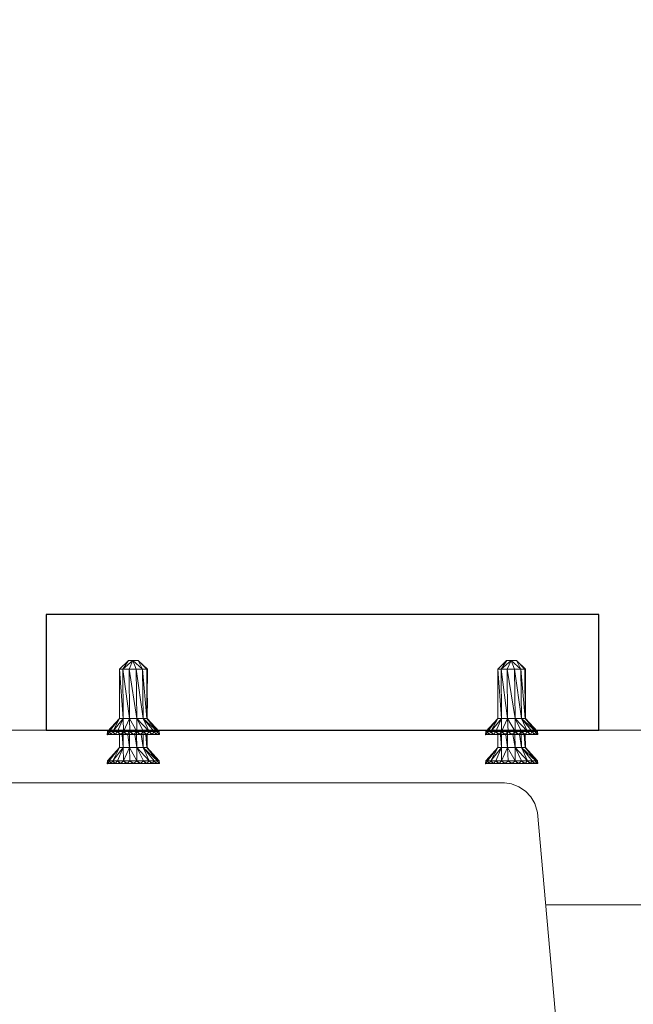
# Model space of a CAD drawing. Units: inches. Extents: x 792 to 4005, y -930 to 1452.
# Drawn here: x 2446 to 2551, y 1114 to 1283 of the extents above; entities that cross this region are included whole.
import ezdxf

# ---------------------------------------------------------------- set-up
doc = ezdxf.new("R2010")
doc.units = ezdxf.units.IN
doc.header["$MEASUREMENT"] = 0
doc.layers.get('Defpoints').update_dxf_attribs({"color": 251})
doc.styles.add('Text_Std', font='arial.ttf')
doc.dimstyles.new('Dim_Std', dxfattribs={"dimscale": 15, "dimtxt": 2, "dimasz": 2, "dimexe": 2, "dimexo": 2, "dimgap": 0.5, "dimtad": 1, "dimdec": 0, "dimzin": 0, "dimdsep": 46, "dimtxsty": 'Text_Std', "dimblk": 'ARCHTICK', "dimcen": 0.09, "dimclrd": 256, "dimclre": 256, "dimclrt": 256, "dimadec": 0, "dimazin": 0, "dimtfac": 1, "dimtdec": 0, "dimtmove": 0, "dimatfit": 3, "dimldrblk": 'CLOSEDBLANK', "dimfxl": 1, "dimtolj": 1, "dimtzin": 0, "dimlwd": -1, "dimlwe": -1, "dimarcsym": 1})

# ---------------------------------------------------------------- blocks, each defined once
blk = doc.blocks.new('_ArchTick')
at = {"color": 0, "linetype": 'ByBlock', "const_width": 0.15}
blk.add_lwpolyline([(-0.5, -0.5), (0.5, 0.5)], dxfattribs=at)
blk = doc.blocks.new('*D13')
at = {"transparency": 16777216}
for p, q in [((1073.03, 1210.97), (1073.03, 1439.14)), ((2673.03, 1210.97), (2673.03, 1439.14)), ((1073.03, 1409.14), (2673.03, 1409.14))]:
    blk.add_line(p, q, dxfattribs=at)
at = {"layer": 'Defpoints', "color": 0, "transparency": 16777216}
for p in [(2673.03, 1409.14), (1073.03, 1180.97, -74.14), (2673.03, 1180.97, -74.14)]:
    blk.add_point(p, dxfattribs=at)
at = {"transparency": 16777216, "xscale": 30, "yscale": 30, "zscale": 30, "rotation": 180}
blk.add_blockref('_ArchTick', (1073.03, 1409.14), dxfattribs=at)
at = {"transparency": 16777216, "xscale": 30, "yscale": 30, "zscale": 30}
blk.add_blockref('_ArchTick', (2673.03, 1409.14), dxfattribs=at)
at = {"transparency": 16777216, "insert": (1873.03, 1431.96), "char_height": 30, "attachment_point": 5, "style": 'Text_Std'}
blk.add_mtext('\\A1;1600', dxfattribs=at)
blk = doc.blocks.new('_ClosedBlank')
at = {"color": 0, "linetype": 'ByBlock', "lineweight": -2}
for p, q in [((-1, 0.1667), (0, 0)), ((-1, 0.1667), (-1, -0.1667)), ((0, 0), (-1, -0.1667))]:
    blk.add_line(p, q, dxfattribs=at)

msp = doc.modelspace()

# ---------------------------------------------------------------- linework, layer by layer
at = {"linetype": 'Continuous', "lineweight": 0, "extrusion": (0, 1, 0)}
for p, q in [((2462.94, 1171.63, 664.92), (2464.47, 1173.12, 664.92)), ((2464.5, 1173.12, 664.92), (2462.94, 1171.63, 664.92)), ((2463.52, 1171.63, 664.92), (2465.25, 1173.12, 664.92)), ((2464.5, 1173.12, 664.92), (2463.52, 1171.63, 664.92)), ((2464.47, 1173.12, 664.92), (2464.45, 1173.08, 664.92)), ((2464.47, 1173.12, 664.92), (2465.48, 1173.12, 664.92)), ((2464.5, 1173.12, 664.92), (2465.25, 1173.12, 664.92)), ((2465.25, 1173.12, 664.92), (2464.58, 1171.63, 664.92)), ((2465.25, 1173.12, 664.92), (2466.91, 1171.63, 664.92)), ((2465.25, 1173.12, 664.92), (2466.16, 1173.12, 664.92)), ((2465.25, 1173.12, 664.92), (2465.79, 1171.63, 664.92)), ((2466.91, 1171.63, 664.92), (2466.16, 1173.12, 664.92)), ((2466.16, 1173.12, 664.92), (2467.61, 1171.63, 664.92)), ((2467.73, 1171.63, 664.92), (2466.21, 1173.07, 664.92)), ((2527.74, 1171.63, 664.92), (2529.26, 1173.12, 664.92)), ((2529.3, 1173.12, 664.92), (2527.74, 1171.63, 664.92)), ((2528.32, 1171.63, 664.92), (2530.04, 1173.12, 664.92)), ((2529.3, 1173.12, 664.92), (2528.32, 1171.63, 664.92)), ((2529.26, 1173.12, 664.92), (2529.25, 1173.08, 664.92)), ((2529.26, 1173.12, 664.92), (2530.28, 1173.12, 664.92)), ((2529.3, 1173.12, 664.92), (2530.04, 1173.12, 664.92)), ((2530.04, 1173.12, 664.92), (2529.38, 1171.63, 664.92)), ((2530.04, 1173.12, 664.92), (2531.71, 1171.63, 664.92)), ((2530.04, 1173.12, 664.92), (2530.96, 1173.12, 664.92)), ((2530.04, 1173.12, 664.92), (2530.59, 1171.63, 664.92)), ((2531.71, 1171.63, 664.92), (2530.96, 1173.12, 664.92)), ((2530.96, 1173.12, 664.92), (2532.4, 1171.63, 664.92)), ((2532.52, 1171.63, 664.92), (2531.01, 1173.07, 664.92)), ((2462.94, 1171.63, 664.92), (2463.52, 1171.63, 664.92)), ((2463.57, 1163.15, 664.92), (2462.94, 1171.63, 664.92)), ((2462.94, 1163.15, 664.92), (2462.94, 1171.63, 664.92)), ((2463.52, 1171.63, 664.92), (2464.58, 1171.63, 664.92)), ((2464.64, 1163.15, 664.92), (2463.52, 1171.63, 664.92)), ((2463.57, 1163.15, 664.92), (2463.52, 1171.63, 664.92)), ((2464.58, 1171.63, 664.92), (2465.79, 1171.63, 664.92)), ((2465.9, 1163.15, 664.92), (2464.58, 1171.63, 664.92)), ((2464.64, 1163.15, 664.92), (2464.58, 1171.63, 664.92)), ((2465.79, 1171.63, 664.92), (2466.91, 1171.63, 664.92)), ((2467, 1163.15, 664.92), (2465.79, 1171.63, 664.92)), ((2465.9, 1163.15, 664.92), (2465.79, 1171.63, 664.92)), ((2466.91, 1171.63, 664.92), (2467.61, 1171.63, 664.92)), ((2467.65, 1163.15, 664.92), (2466.91, 1171.63, 664.92)), ((2467, 1163.15, 664.92), (2466.91, 1171.63, 664.92)), ((2467.73, 1171.63, 664.92), (2467.61, 1171.63, 664.92)), ((2467.68, 1163.15, 664.92), (2467.61, 1171.63, 664.92)), ((2467.65, 1163.15, 664.92), (2467.61, 1171.63, 664.92)), ((2467.7, 1166.67, 664.92), (2467.73, 1171.63, 664.92)), ((2527.74, 1171.63, 664.92), (2528.32, 1171.63, 664.92)), ((2528.37, 1163.15, 664.92), (2527.74, 1171.63, 664.92)), ((2527.74, 1163.15, 664.92), (2527.74, 1171.63, 664.92)), ((2528.32, 1171.63, 664.92), (2529.38, 1171.63, 664.92)), ((2529.44, 1163.15, 664.92), (2528.32, 1171.63, 664.92)), ((2528.37, 1163.15, 664.92), (2528.32, 1171.63, 664.92)), ((2529.38, 1171.63, 664.92), (2530.59, 1171.63, 664.92)), ((2530.7, 1163.15, 664.92), (2529.38, 1171.63, 664.92)), ((2529.44, 1163.15, 664.92), (2529.38, 1171.63, 664.92)), ((2530.59, 1171.63, 664.92), (2531.71, 1171.63, 664.92)), ((2531.8, 1163.15, 664.92), (2530.59, 1171.63, 664.92)), ((2530.7, 1163.15, 664.92), (2530.59, 1171.63, 664.92)), ((2531.71, 1171.63, 664.92), (2532.4, 1171.63, 664.92)), ((2532.45, 1163.15, 664.92), (2531.71, 1171.63, 664.92)), ((2531.8, 1163.15, 664.92), (2531.71, 1171.63, 664.92)), ((2532.52, 1171.63, 664.92), (2532.4, 1171.63, 664.92)), ((2532.48, 1163.15, 664.92), (2532.4, 1171.63, 664.92)), ((2532.45, 1163.15, 664.92), (2532.4, 1171.63, 664.92)), ((2532.5, 1166.67, 664.92), (2532.52, 1171.63, 664.92)), ((2467.73, 1166.64, 664.92), (2467.65, 1166.72, 664.92)), ((2467.73, 1166.64, 664.92), (2467.65, 1166.64, 664.92)), ((2467.71, 1163.12, 664.92), (2467.73, 1166.64, 664.92)), ((2532.52, 1166.64, 664.92), (2532.44, 1166.72, 664.92)), ((2532.52, 1166.64, 664.92), (2532.45, 1166.64, 664.92)), ((2532.5, 1163.12, 664.92), (2532.52, 1166.64, 664.92)), ((2460.89, 1160.91, 664.92), (2462.94, 1163.15, 664.92)), ((2461.19, 1160.91, 664.92), (2462.94, 1163.15, 664.92)), ((2461.78, 1160.91, 664.92), (2463.57, 1163.15, 664.92)), ((2461.78, 1160.91, 664.92), (2462.94, 1163.15, 664.92)), ((2462.6, 1160.91, 664.92), (2463.57, 1163.15, 664.92)), ((2462.94, 1163.15, 664.92), (2463.57, 1163.15, 664.92)), ((2463.57, 1163.15, 664.92), (2464.64, 1163.15, 664.92)), ((2463.61, 1160.91, 664.92), (2463.57, 1163.15, 664.92)), ((2463.61, 1160.91, 664.92), (2464.64, 1163.15, 664.92)), ((2464.64, 1163.15, 664.92), (2465.9, 1163.15, 664.92)), ((2465.9, 1160.91, 664.92), (2464.64, 1163.15, 664.92)), ((2464.74, 1160.91, 664.92), (2464.64, 1163.15, 664.92)), ((2465.9, 1163.15, 664.92), (2467, 1163.15, 664.92)), ((2468.04, 1160.91, 664.92), (2465.9, 1163.15, 664.92)), ((2465.9, 1160.91, 664.92), (2465.9, 1163.15, 664.92)), ((2467.03, 1160.91, 664.92), (2465.9, 1163.15, 664.92)), ((2467, 1163.15, 664.92), (2467.65, 1163.15, 664.92)), ((2469.45, 1160.91, 664.92), (2467, 1163.15, 664.92)), ((2468.04, 1160.91, 664.92), (2467, 1163.15, 664.92)), ((2468.87, 1160.91, 664.92), (2467, 1163.15, 664.92)), ((2467.65, 1163.15, 664.92), (2467.68, 1163.15, 664.92)), ((2469.75, 1160.91, 664.92), (2467.65, 1163.15, 664.92)), ((2469.45, 1160.91, 664.92), (2467.65, 1163.15, 664.92)), ((2469.75, 1160.91, 664.92), (2467.65, 1163.15, 664.92)), ((2469.75, 1160.91, 664.92), (2467.68, 1163.15, 664.92)), ((2525.69, 1160.91, 664.92), (2527.74, 1163.15, 664.92)), ((2525.99, 1160.91, 664.92), (2527.74, 1163.15, 664.92)), ((2526.58, 1160.91, 664.92), (2528.37, 1163.15, 664.92)), ((2526.58, 1160.91, 664.92), (2527.74, 1163.15, 664.92)), ((2527.4, 1160.91, 664.92), (2528.37, 1163.15, 664.92)), ((2527.74, 1163.15, 664.92), (2528.37, 1163.15, 664.92)), ((2528.37, 1163.15, 664.92), (2529.44, 1163.15, 664.92)), ((2528.41, 1160.91, 664.92), (2528.37, 1163.15, 664.92)), ((2528.41, 1160.91, 664.92), (2529.44, 1163.15, 664.92)), ((2529.44, 1163.15, 664.92), (2530.7, 1163.15, 664.92)), ((2530.7, 1160.91, 664.92), (2529.44, 1163.15, 664.92)), ((2529.54, 1160.91, 664.92), (2529.44, 1163.15, 664.92)), ((2530.7, 1163.15, 664.92), (2531.8, 1163.15, 664.92)), ((2532.84, 1160.91, 664.92), (2530.7, 1163.15, 664.92)), ((2530.7, 1160.91, 664.92), (2530.7, 1163.15, 664.92)), ((2531.83, 1160.91, 664.92), (2530.7, 1163.15, 664.92)), ((2531.8, 1163.15, 664.92), (2532.45, 1163.15, 664.92)), ((2534.25, 1160.91, 664.92), (2531.8, 1163.15, 664.92)), ((2532.84, 1160.91, 664.92), (2531.8, 1163.15, 664.92)), ((2533.66, 1160.91, 664.92), (2531.8, 1163.15, 664.92)), ((2532.45, 1163.15, 664.92), (2532.48, 1163.15, 664.92)), ((2534.55, 1160.91, 664.92), (2532.45, 1163.15, 664.92)), ((2534.25, 1160.91, 664.92), (2532.45, 1163.15, 664.92)), ((2534.55, 1160.91, 664.92), (2532.45, 1163.15, 664.92)), ((2534.55, 1160.91, 664.92), (2532.48, 1163.15, 664.92)), ((2461.12, 1161.16, 664.92), (2430.29, 1161.16, 664.92)), ((2430.29, 1161.16, 664.92), (2461.12, 1161.16, 664.92)), ((2460.89, 1160.91, 664.92), (2460.85, 1160.36, 664.92)), ((2460.89, 1160.91, 664.92), (2461.19, 1160.91, 664.92)), ((2460.89, 1160.91, 664.92), (2461.03, 1160.45, 664.92)), ((2461.03, 1160.45, 664.92), (2461.19, 1160.91, 664.92)), ((2461.13, 1160.73, 664.92), (2461.23, 1160.86, 664.92)), ((2461.19, 1160.91, 664.92), (2461.78, 1160.91, 664.92)), ((2461.19, 1160.91, 664.92), (2461.49, 1160.45, 664.92)), ((2461.49, 1160.45, 664.92), (2461.78, 1160.91, 664.92)), ((2461.78, 1160.91, 664.92), (2462.6, 1160.91, 664.92)), ((2462.1, 1160.45, 664.92), (2461.78, 1160.91, 664.92)), ((2461.78, 1160.91, 664.92), (2462.22, 1160.45, 664.92)), ((2461.78, 1160.91, 664.92), (2461.78, 1160.91, 664.92)), ((2462.22, 1160.45, 664.92), (2462.6, 1160.91, 664.92)), ((2462.6, 1160.91, 664.92), (2463.61, 1160.91, 664.92)), ((2463.01, 1160.45, 664.92), (2462.6, 1160.91, 664.92)), ((2462.6, 1160.91, 664.92), (2463.16, 1160.45, 664.92)), ((2463.16, 1160.45, 664.92), (2463.61, 1160.91, 664.92)), ((2463.61, 1160.91, 664.92), (2464.74, 1160.91, 664.92)), ((2464.08, 1160.45, 664.92), (2463.61, 1160.91, 664.92)), ((2463.61, 1160.91, 664.92), (2464.25, 1160.45, 664.92)), ((2464.25, 1160.45, 664.92), (2464.74, 1160.91, 664.92)), ((2464.74, 1160.91, 664.92), (2465.9, 1160.91, 664.92)), ((2465.24, 1160.45, 664.92), (2464.74, 1160.91, 664.92)), ((2464.74, 1160.91, 664.92), (2465.41, 1160.45, 664.92)), ((2465.41, 1160.45, 664.92), (2465.9, 1160.91, 664.92)), ((2465.87, 1160.45, 664.92), (2465.86, 1160.87, 664.92)), ((2465.9, 1160.91, 664.92), (2467.03, 1160.91, 664.92)), ((2466.4, 1160.45, 664.92), (2465.9, 1160.91, 664.92)), ((2465.9, 1160.91, 664.92), (2465.9, 1160.91, 664.92)), ((2465.9, 1160.91, 664.92), (2466.56, 1160.45, 664.92)), ((2466.56, 1160.45, 664.92), (2467.03, 1160.91, 664.92)), ((2467.03, 1160.91, 664.92), (2468.04, 1160.91, 664.92)), ((2467.48, 1160.45, 664.92), (2467.03, 1160.91, 664.92)), ((2467.03, 1160.91, 664.92), (2467.63, 1160.45, 664.92)), ((2467.63, 1160.45, 664.92), (2468.04, 1160.91, 664.92)), ((2468.04, 1160.91, 664.92), (2468.87, 1160.91, 664.92)), ((2468.42, 1160.45, 664.92), (2468.04, 1160.91, 664.92)), ((2468.04, 1160.91, 664.92), (2468.54, 1160.45, 664.92)), ((2468.54, 1160.45, 664.92), (2468.87, 1160.91, 664.92)), ((2468.87, 1160.91, 664.92), (2469.45, 1160.91, 664.92)), ((2469.15, 1160.45, 664.92), (2468.87, 1160.91, 664.92)), ((2468.87, 1160.91, 664.92), (2469.23, 1160.45, 664.92)), ((2469.23, 1160.45, 664.92), (2469.45, 1160.91, 664.92)), ((2469.45, 1160.91, 664.92), (2469.75, 1160.91, 664.92)), ((2469.62, 1160.45, 664.92), (2469.45, 1160.91, 664.92)), ((2469.45, 1160.91, 664.92), (2469.66, 1160.45, 664.92)), ((2525.92, 1161.16, 664.92), (2469.52, 1161.16, 664.92)), ((2469.52, 1161.16, 664.92), (2525.92, 1161.16, 664.92)), ((2469.66, 1160.45, 664.92), (2469.75, 1160.91, 664.92)), ((2469.75, 1160.91, 664.92), (2469.75, 1160.91, 664.92)), ((2469.75, 1160.91, 664.92), (2469.75, 1160.91, 664.92)), ((2469.79, 1160.45, 664.92), (2469.75, 1160.91, 664.92)), ((2469.75, 1160.91, 664.92), (2469.79, 1160.45, 664.92)), ((2525.69, 1160.91, 664.92), (2525.65, 1160.36, 664.92)), ((2525.69, 1160.91, 664.92), (2525.99, 1160.91, 664.92)), ((2525.69, 1160.91, 664.92), (2525.82, 1160.45, 664.92)), ((2525.82, 1160.45, 664.92), (2525.99, 1160.91, 664.92)), ((2525.93, 1160.73, 664.92), (2526.02, 1160.86, 664.92)), ((2525.99, 1160.91, 664.92), (2526.58, 1160.91, 664.92)), ((2525.99, 1160.91, 664.92), (2526.29, 1160.45, 664.92)), ((2526.29, 1160.45, 664.92), (2526.58, 1160.91, 664.92)), ((2526.58, 1160.91, 664.92), (2527.4, 1160.91, 664.92)), ((2526.9, 1160.45, 664.92), (2526.58, 1160.91, 664.92)), ((2526.58, 1160.91, 664.92), (2527.02, 1160.45, 664.92)), ((2527.02, 1160.45, 664.92), (2527.4, 1160.91, 664.92)), ((2527.4, 1160.91, 664.92), (2528.41, 1160.91, 664.92)), ((2527.81, 1160.45, 664.92), (2527.4, 1160.91, 664.92)), ((2527.4, 1160.91, 664.92), (2527.96, 1160.45, 664.92)), ((2527.96, 1160.45, 664.92), (2528.41, 1160.91, 664.92)), ((2528.41, 1160.91, 664.92), (2529.54, 1160.91, 664.92)), ((2528.88, 1160.45, 664.92), (2528.41, 1160.91, 664.92)), ((2528.41, 1160.91, 664.92), (2529.04, 1160.45, 664.92)), ((2529.04, 1160.45, 664.92), (2529.54, 1160.91, 664.92)), ((2529.54, 1160.91, 664.92), (2530.7, 1160.91, 664.92)), ((2530.04, 1160.45, 664.92), (2529.54, 1160.91, 664.92)), ((2529.54, 1160.91, 664.92), (2530.2, 1160.45, 664.92)), ((2530.2, 1160.45, 664.92), (2530.7, 1160.91, 664.92)), ((2530.67, 1160.45, 664.92), (2530.66, 1160.87, 664.92)), ((2530.7, 1160.91, 664.92), (2531.83, 1160.91, 664.92)), ((2531.19, 1160.45, 664.92), (2530.7, 1160.91, 664.92)), ((2530.7, 1160.91, 664.92), (2531.36, 1160.45, 664.92)), ((2531.36, 1160.45, 664.92), (2531.83, 1160.91, 664.92)), ((2531.83, 1160.91, 664.92), (2532.84, 1160.91, 664.92)), ((2532.28, 1160.45, 664.92), (2531.83, 1160.91, 664.92)), ((2531.83, 1160.91, 664.92), (2531.83, 1160.91, 664.92)), ((2531.83, 1160.91, 664.92), (2532.43, 1160.45, 664.92)), ((2532.43, 1160.45, 664.92), (2532.84, 1160.91, 664.92)), ((2532.84, 1160.91, 664.92), (2533.66, 1160.91, 664.92)), ((2533.22, 1160.45, 664.92), (2532.84, 1160.91, 664.92)), ((2532.84, 1160.91, 664.92), (2533.34, 1160.45, 664.92)), ((2533.34, 1160.45, 664.92), (2533.66, 1160.91, 664.92)), ((2533.66, 1160.91, 664.92), (2534.25, 1160.91, 664.92)), ((2533.95, 1160.45, 664.92), (2533.66, 1160.91, 664.92)), ((2533.66, 1160.91, 664.92), (2534.03, 1160.45, 664.92)), ((2534.03, 1160.45, 664.92), (2534.25, 1160.91, 664.92)), ((2534.25, 1160.91, 664.92), (2534.55, 1160.91, 664.92)), ((2534.41, 1160.45, 664.92), (2534.25, 1160.91, 664.92)), ((2534.25, 1160.91, 664.92), (2534.46, 1160.45, 664.92)), ((2564.16, 1161.16, 664.92), (2534.32, 1161.16, 664.92)), ((2534.32, 1161.16, 664.92), (2564.16, 1161.16, 664.92)), ((2534.46, 1160.45, 664.92), (2534.55, 1160.91, 664.92)), ((2534.55, 1160.91, 664.92), (2534.55, 1160.91, 664.92)), ((2534.55, 1160.91, 664.92), (2534.55, 1160.91, 664.92)), ((2534.59, 1160.45, 664.92), (2534.55, 1160.91, 664.92)), ((2534.55, 1160.91, 664.92), (2534.59, 1160.45, 664.92)), ((2460.85, 1160.36, 664.92), (2460.99, 1160.55, 664.92)), ((2460.98, 1160.45, 664.92), (2460.85, 1160.36, 664.92)), ((2469.79, 1160.45, 664.92), (2460.85, 1160.36, 664.92)), ((2469.66, 1160.45, 664.92), (2460.85, 1160.36, 664.92)), ((2461.03, 1160.45, 664.92), (2460.85, 1160.36, 664.92)), ((2460.98, 1160.45, 664.92), (2460.97, 1160.52, 664.92)), ((2461.01, 1160.5, 664.92), (2460.98, 1160.45, 664.92)), ((2461.03, 1160.45, 664.92), (2460.98, 1160.45, 664.92)), ((2461.03, 1160.45, 664.92), (2461.49, 1160.45, 664.92)), ((2461.41, 1160.45, 664.92), (2461.22, 1160.85, 664.92)), ((2461.46, 1160.5, 664.92), (2461.41, 1160.45, 664.92)), ((2461.49, 1160.45, 664.92), (2462.22, 1160.45, 664.92)), ((2462.16, 1160.5, 664.92), (2462.1, 1160.45, 664.92)), ((2462.22, 1160.45, 664.92), (2463.16, 1160.45, 664.92)), ((2462.94, 1160.45, 664.92), (2462.94, 1160.53, 664.92)), ((2462.94, 1158.17, 664.92), (2462.94, 1160.38, 664.92)), ((2463.09, 1160.5, 664.92), (2463.01, 1160.45, 664.92)), ((2463.16, 1160.45, 664.92), (2464.25, 1160.45, 664.92)), ((2463.4, 1160.45, 664.92), (2463.38, 1160.68, 664.92)), ((2463.57, 1158.17, 664.92), (2463.41, 1160.38, 664.92)), ((2463.56, 1160.45, 664.92), (2463.56, 1160.85, 664.92)), ((2463.57, 1158.17, 664.92), (2463.56, 1160.39, 664.92)), ((2464.17, 1160.5, 664.92), (2464.08, 1160.45, 664.92)), ((2464.25, 1160.45, 664.92), (2465.41, 1160.45, 664.92)), ((2464.34, 1160.45, 664.92), (2464.33, 1160.53, 664.92)), ((2464.64, 1158.17, 664.92), (2464.35, 1160.39, 664.92)), ((2464.63, 1160.45, 664.92), (2464.62, 1160.8, 664.92)), ((2464.64, 1158.17, 664.92), (2464.63, 1160.4, 664.92)), ((2465.32, 1160.5, 664.92), (2465.24, 1160.45, 664.92)), ((2465.41, 1160.45, 664.92), (2466.56, 1160.45, 664.92)), ((2465.55, 1160.45, 664.92), (2465.53, 1160.56, 664.92)), ((2465.9, 1158.17, 664.92), (2465.55, 1160.41, 664.92)), ((2465.9, 1158.17, 664.92), (2465.87, 1160.41, 664.92)), ((2466.48, 1160.5, 664.92), (2466.4, 1160.45, 664.92)), ((2466.56, 1160.45, 664.92), (2467.63, 1160.45, 664.92)), ((2466.67, 1160.45, 664.92), (2466.66, 1160.55, 664.92)), ((2467, 1158.17, 664.92), (2466.68, 1160.42, 664.92)), ((2466.98, 1160.45, 664.92), (2466.97, 1160.85, 664.92)), ((2467, 1158.17, 664.92), (2466.98, 1160.42, 664.92)), ((2467.45, 1160.45, 664.92), (2467.45, 1160.48, 664.92)), ((2467.65, 1158.17, 664.92), (2467.45, 1160.42, 664.92)), ((2467.55, 1160.5, 664.92), (2467.48, 1160.45, 664.92)), ((2467.63, 1160.45, 664.92), (2468.54, 1160.45, 664.92)), ((2467.64, 1160.45, 664.92), (2467.64, 1160.46, 664.92)), ((2467.65, 1158.17, 664.92), (2467.64, 1160.43, 664.92)), ((2467.66, 1160.45, 664.92), (2467.66, 1160.48, 664.92)), ((2467.68, 1158.17, 664.92), (2467.66, 1160.43, 664.92)), ((2468.48, 1160.5, 664.92), (2468.42, 1160.45, 664.92)), ((2468.54, 1160.45, 664.92), (2469.23, 1160.45, 664.92)), ((2469.19, 1160.5, 664.92), (2469.15, 1160.45, 664.92)), ((2469.23, 1160.45, 664.92), (2469.66, 1160.45, 664.92)), ((2469.63, 1160.5, 664.92), (2469.62, 1160.45, 664.92)), ((2469.66, 1160.45, 664.92), (2469.79, 1160.45, 664.92)), ((2525.65, 1160.36, 664.92), (2525.79, 1160.55, 664.92)), ((2525.78, 1160.45, 664.92), (2525.65, 1160.36, 664.92)), ((2534.59, 1160.45, 664.92), (2525.65, 1160.36, 664.92)), ((2534.46, 1160.45, 664.92), (2525.65, 1160.36, 664.92)), ((2525.82, 1160.45, 664.92), (2525.65, 1160.36, 664.92)), ((2525.78, 1160.45, 664.92), (2525.77, 1160.52, 664.92)), ((2525.81, 1160.5, 664.92), (2525.78, 1160.45, 664.92)), ((2525.82, 1160.45, 664.92), (2525.78, 1160.45, 664.92)), ((2525.82, 1160.45, 664.92), (2526.29, 1160.45, 664.92)), ((2526.21, 1160.45, 664.92), (2526.02, 1160.85, 664.92)), ((2526.25, 1160.5, 664.92), (2526.21, 1160.45, 664.92)), ((2526.29, 1160.45, 664.92), (2527.02, 1160.45, 664.92)), ((2526.96, 1160.5, 664.92), (2526.9, 1160.45, 664.92)), ((2527.02, 1160.45, 664.92), (2527.96, 1160.45, 664.92)), ((2527.74, 1160.45, 664.92), (2527.74, 1160.53, 664.92)), ((2527.74, 1158.17, 664.92), (2527.74, 1160.38, 664.92)), ((2527.89, 1160.5, 664.92), (2527.81, 1160.45, 664.92)), ((2527.96, 1160.45, 664.92), (2529.04, 1160.45, 664.92)), ((2528.2, 1160.45, 664.92), (2528.18, 1160.68, 664.92)), ((2528.37, 1158.17, 664.92), (2528.2, 1160.38, 664.92)), ((2528.35, 1160.45, 664.92), (2528.35, 1160.85, 664.92)), ((2528.37, 1158.17, 664.92), (2528.36, 1160.39, 664.92)), ((2528.96, 1160.5, 664.92), (2528.88, 1160.45, 664.92)), ((2529.04, 1160.45, 664.92), (2530.2, 1160.45, 664.92)), ((2529.14, 1160.45, 664.92), (2529.13, 1160.53, 664.92)), ((2529.44, 1158.17, 664.92), (2529.15, 1160.39, 664.92)), ((2529.42, 1160.45, 664.92), (2529.42, 1160.8, 664.92)), ((2529.44, 1158.17, 664.92), (2529.42, 1160.4, 664.92)), ((2530.12, 1160.5, 664.92), (2530.04, 1160.45, 664.92)), ((2530.2, 1160.45, 664.92), (2531.36, 1160.45, 664.92)), ((2530.34, 1160.45, 664.92), (2530.33, 1160.56, 664.92)), ((2530.7, 1158.17, 664.92), (2530.35, 1160.41, 664.92)), ((2530.7, 1158.17, 664.92), (2530.67, 1160.41, 664.92)), ((2531.27, 1160.5, 664.92), (2531.19, 1160.45, 664.92)), ((2531.36, 1160.45, 664.92), (2532.43, 1160.45, 664.92)), ((2531.47, 1160.45, 664.92), (2531.46, 1160.55, 664.92)), ((2531.8, 1158.17, 664.92), (2531.48, 1160.42, 664.92)), ((2531.77, 1160.45, 664.92), (2531.77, 1160.85, 664.92)), ((2531.8, 1158.17, 664.92), (2531.77, 1160.42, 664.92)), ((2532.25, 1160.45, 664.92), (2532.25, 1160.48, 664.92)), ((2532.45, 1158.17, 664.92), (2532.25, 1160.42, 664.92)), ((2532.35, 1160.5, 664.92), (2532.28, 1160.45, 664.92)), ((2532.43, 1160.45, 664.92), (2533.34, 1160.45, 664.92)), ((2532.44, 1160.45, 664.92), (2532.44, 1160.46, 664.92)), ((2532.45, 1158.17, 664.92), (2532.44, 1160.43, 664.92)), ((2532.46, 1160.45, 664.92), (2532.46, 1160.48, 664.92)), ((2532.48, 1158.17, 664.92), (2532.46, 1160.43, 664.92)), ((2533.28, 1160.5, 664.92), (2533.22, 1160.45, 664.92)), ((2533.34, 1160.45, 664.92), (2534.03, 1160.45, 664.92)), ((2533.99, 1160.5, 664.92), (2533.95, 1160.45, 664.92)), ((2534.03, 1160.45, 664.92), (2534.46, 1160.45, 664.92)), ((2534.43, 1160.5, 664.92), (2534.41, 1160.45, 664.92)), ((2534.46, 1160.45, 664.92), (2534.59, 1160.45, 664.92)), ((2460.89, 1155.92, 664.92), (2462.94, 1158.17, 664.92)), ((2461.19, 1155.92, 664.92), (2462.94, 1158.17, 664.92)), ((2461.78, 1155.92, 664.92), (2463.57, 1158.17, 664.92)), ((2461.78, 1155.92, 664.92), (2462.94, 1158.17, 664.92)), ((2462.6, 1155.92, 664.92), (2463.57, 1158.17, 664.92)), ((2462.94, 1158.17, 664.92), (2463.57, 1158.17, 664.92)), ((2463.57, 1158.17, 664.92), (2464.64, 1158.17, 664.92)), ((2463.61, 1155.92, 664.92), (2463.57, 1158.17, 664.92)), ((2463.61, 1155.92, 664.92), (2464.64, 1158.17, 664.92)), ((2464.64, 1158.17, 664.92), (2465.9, 1158.17, 664.92)), ((2465.9, 1155.92, 664.92), (2464.64, 1158.17, 664.92)), ((2464.74, 1155.92, 664.92), (2464.64, 1158.17, 664.92)), ((2465.9, 1158.17, 664.92), (2467, 1158.17, 664.92)), ((2468.04, 1155.92, 664.92), (2465.9, 1158.17, 664.92)), ((2465.9, 1155.92, 664.92), (2465.9, 1158.17, 664.92)), ((2467.03, 1155.92, 664.92), (2465.9, 1158.17, 664.92)), ((2467, 1158.17, 664.92), (2467.65, 1158.17, 664.92)), ((2469.45, 1155.92, 664.92), (2467, 1158.17, 664.92)), ((2468.04, 1155.92, 664.92), (2467, 1158.17, 664.92)), ((2468.87, 1155.92, 664.92), (2467, 1158.17, 664.92)), ((2467.65, 1158.17, 664.92), (2467.68, 1158.17, 664.92)), ((2469.75, 1155.92, 664.92), (2467.65, 1158.17, 664.92)), ((2469.45, 1155.92, 664.92), (2467.65, 1158.17, 664.92)), ((2469.75, 1155.92, 664.92), (2467.65, 1158.17, 664.92)), ((2469.75, 1155.92, 664.92), (2467.68, 1158.17, 664.92)), ((2525.69, 1155.92, 664.92), (2527.74, 1158.17, 664.92)), ((2525.99, 1155.92, 664.92), (2527.74, 1158.17, 664.92)), ((2526.58, 1155.92, 664.92), (2528.37, 1158.17, 664.92)), ((2526.58, 1155.92, 664.92), (2527.74, 1158.17, 664.92)), ((2527.4, 1155.92, 664.92), (2528.37, 1158.17, 664.92)), ((2527.74, 1158.17, 664.92), (2528.37, 1158.17, 664.92)), ((2528.37, 1158.17, 664.92), (2529.44, 1158.17, 664.92)), ((2528.41, 1155.92, 664.92), (2528.37, 1158.17, 664.92)), ((2528.41, 1155.92, 664.92), (2529.44, 1158.17, 664.92)), ((2529.44, 1158.17, 664.92), (2530.7, 1158.17, 664.92)), ((2530.7, 1155.92, 664.92), (2529.44, 1158.17, 664.92)), ((2529.54, 1155.92, 664.92), (2529.44, 1158.17, 664.92)), ((2530.7, 1158.17, 664.92), (2531.8, 1158.17, 664.92)), ((2532.84, 1155.92, 664.92), (2530.7, 1158.17, 664.92)), ((2530.7, 1155.92, 664.92), (2530.7, 1158.17, 664.92)), ((2531.83, 1155.92, 664.92), (2530.7, 1158.17, 664.92)), ((2531.8, 1158.17, 664.92), (2532.45, 1158.17, 664.92)), ((2534.25, 1155.92, 664.92), (2531.8, 1158.17, 664.92)), ((2532.84, 1155.92, 664.92), (2531.8, 1158.17, 664.92)), ((2533.66, 1155.92, 664.92), (2531.8, 1158.17, 664.92)), ((2532.45, 1158.17, 664.92), (2532.48, 1158.17, 664.92)), ((2534.55, 1155.92, 664.92), (2532.45, 1158.17, 664.92)), ((2534.25, 1155.92, 664.92), (2532.45, 1158.17, 664.92)), ((2534.55, 1155.92, 664.92), (2532.45, 1158.17, 664.92)), ((2534.55, 1155.92, 664.92), (2532.48, 1158.17, 664.92)), ((2460.89, 1155.92, 664.92), (2460.85, 1155.38, 664.92)), ((2460.89, 1155.92, 664.92), (2461.19, 1155.92, 664.92)), ((2460.89, 1155.92, 664.92), (2461.03, 1155.46, 664.92)), ((2461.03, 1155.46, 664.92), (2461.19, 1155.92, 664.92)), ((2461.13, 1155.75, 664.92), (2461.23, 1155.88, 664.92)), ((2461.19, 1155.92, 664.92), (2461.78, 1155.92, 664.92)), ((2461.19, 1155.92, 664.92), (2461.49, 1155.46, 664.92)), ((2461.41, 1155.46, 664.92), (2461.22, 1155.87, 664.92)), ((2461.49, 1155.46, 664.92), (2461.78, 1155.92, 664.92)), ((2461.78, 1155.92, 664.92), (2462.6, 1155.92, 664.92)), ((2462.1, 1155.46, 664.92), (2461.78, 1155.92, 664.92)), ((2461.78, 1155.92, 664.92), (2462.22, 1155.46, 664.92)), ((2461.78, 1155.92, 664.92), (2461.78, 1155.92, 664.92)), ((2462.22, 1155.46, 664.92), (2462.6, 1155.92, 664.92)), ((2462.6, 1155.92, 664.92), (2463.61, 1155.92, 664.92)), ((2463.01, 1155.46, 664.92), (2462.6, 1155.92, 664.92)), ((2462.6, 1155.92, 664.92), (2463.16, 1155.46, 664.92)), ((2463.16, 1155.46, 664.92), (2463.61, 1155.92, 664.92)), ((2463.61, 1155.92, 664.92), (2464.74, 1155.92, 664.92)), ((2464.08, 1155.46, 664.92), (2463.61, 1155.92, 664.92)), ((2463.61, 1155.92, 664.92), (2464.25, 1155.46, 664.92)), ((2464.25, 1155.46, 664.92), (2464.74, 1155.92, 664.92)), ((2464.74, 1155.92, 664.92), (2465.9, 1155.92, 664.92)), ((2465.24, 1155.46, 664.92), (2464.74, 1155.92, 664.92)), ((2464.74, 1155.92, 664.92), (2465.41, 1155.46, 664.92)), ((2465.41, 1155.46, 664.92), (2465.9, 1155.92, 664.92)), ((2465.9, 1155.92, 664.92), (2467.03, 1155.92, 664.92)), ((2466.4, 1155.46, 664.92), (2465.9, 1155.92, 664.92)), ((2465.9, 1155.92, 664.92), (2465.9, 1155.92, 664.92)), ((2465.9, 1155.92, 664.92), (2466.56, 1155.46, 664.92)), ((2466.56, 1155.46, 664.92), (2467.03, 1155.92, 664.92)), ((2467.03, 1155.92, 664.92), (2468.04, 1155.92, 664.92)), ((2467.48, 1155.46, 664.92), (2467.03, 1155.92, 664.92)), ((2467.03, 1155.92, 664.92), (2467.63, 1155.46, 664.92)), ((2467.63, 1155.46, 664.92), (2468.04, 1155.92, 664.92)), ((2468.04, 1155.92, 664.92), (2468.87, 1155.92, 664.92)), ((2468.42, 1155.46, 664.92), (2468.04, 1155.92, 664.92)), ((2468.04, 1155.92, 664.92), (2468.54, 1155.46, 664.92)), ((2468.54, 1155.46, 664.92), (2468.87, 1155.92, 664.92)), ((2468.87, 1155.92, 664.92), (2469.45, 1155.92, 664.92)), ((2469.15, 1155.46, 664.92), (2468.87, 1155.92, 664.92)), ((2468.87, 1155.92, 664.92), (2469.23, 1155.46, 664.92)), ((2469.23, 1155.46, 664.92), (2469.45, 1155.92, 664.92)), ((2469.45, 1155.92, 664.92), (2469.75, 1155.92, 664.92)), ((2469.62, 1155.46, 664.92), (2469.45, 1155.92, 664.92)), ((2469.45, 1155.92, 664.92), (2469.66, 1155.46, 664.92)), ((2469.66, 1155.46, 664.92), (2469.75, 1155.92, 664.92)), ((2469.75, 1155.92, 664.92), (2469.75, 1155.92, 664.92)), ((2469.75, 1155.92, 664.92), (2469.75, 1155.92, 664.92)), ((2469.79, 1155.46, 664.92), (2469.75, 1155.92, 664.92)), ((2469.75, 1155.92, 664.92), (2469.79, 1155.46, 664.92)), ((2525.69, 1155.92, 664.92), (2525.65, 1155.38, 664.92)), ((2525.69, 1155.92, 664.92), (2525.99, 1155.92, 664.92)), ((2525.69, 1155.92, 664.92), (2525.82, 1155.46, 664.92)), ((2525.82, 1155.46, 664.92), (2525.99, 1155.92, 664.92)), ((2525.93, 1155.75, 664.92), (2526.02, 1155.88, 664.92)), ((2525.99, 1155.92, 664.92), (2526.58, 1155.92, 664.92)), ((2525.99, 1155.92, 664.92), (2526.29, 1155.46, 664.92)), ((2526.21, 1155.46, 664.92), (2526.02, 1155.87, 664.92)), ((2526.29, 1155.46, 664.92), (2526.58, 1155.92, 664.92)), ((2526.58, 1155.92, 664.92), (2527.4, 1155.92, 664.92)), ((2526.9, 1155.46, 664.92), (2526.58, 1155.92, 664.92)), ((2526.58, 1155.92, 664.92), (2527.02, 1155.46, 664.92)), ((2527.02, 1155.46, 664.92), (2527.4, 1155.92, 664.92)), ((2527.4, 1155.92, 664.92), (2528.41, 1155.92, 664.92)), ((2527.81, 1155.46, 664.92), (2527.4, 1155.92, 664.92)), ((2527.4, 1155.92, 664.92), (2527.96, 1155.46, 664.92)), ((2527.96, 1155.46, 664.92), (2528.41, 1155.92, 664.92)), ((2528.41, 1155.92, 664.92), (2529.54, 1155.92, 664.92)), ((2528.88, 1155.46, 664.92), (2528.41, 1155.92, 664.92)), ((2528.41, 1155.92, 664.92), (2529.04, 1155.46, 664.92)), ((2529.04, 1155.46, 664.92), (2529.54, 1155.92, 664.92)), ((2529.54, 1155.92, 664.92), (2530.7, 1155.92, 664.92)), ((2530.04, 1155.46, 664.92), (2529.54, 1155.92, 664.92)), ((2529.54, 1155.92, 664.92), (2530.2, 1155.46, 664.92)), ((2530.2, 1155.46, 664.92), (2530.7, 1155.92, 664.92)), ((2530.7, 1155.92, 664.92), (2531.83, 1155.92, 664.92)), ((2531.19, 1155.46, 664.92), (2530.7, 1155.92, 664.92)), ((2530.7, 1155.92, 664.92), (2531.36, 1155.46, 664.92)), ((2531.36, 1155.46, 664.92), (2531.83, 1155.92, 664.92)), ((2531.83, 1155.92, 664.92), (2532.84, 1155.92, 664.92)), ((2532.28, 1155.46, 664.92), (2531.83, 1155.92, 664.92)), ((2531.83, 1155.92, 664.92), (2531.83, 1155.92, 664.92)), ((2531.83, 1155.92, 664.92), (2532.43, 1155.46, 664.92)), ((2532.43, 1155.46, 664.92), (2532.84, 1155.92, 664.92)), ((2532.84, 1155.92, 664.92), (2533.66, 1155.92, 664.92)), ((2533.22, 1155.46, 664.92), (2532.84, 1155.92, 664.92)), ((2532.84, 1155.92, 664.92), (2533.34, 1155.46, 664.92)), ((2533.34, 1155.46, 664.92), (2533.66, 1155.92, 664.92)), ((2533.66, 1155.92, 664.92), (2534.25, 1155.92, 664.92)), ((2533.95, 1155.46, 664.92), (2533.66, 1155.92, 664.92)), ((2533.66, 1155.92, 664.92), (2534.03, 1155.46, 664.92)), ((2534.03, 1155.46, 664.92), (2534.25, 1155.92, 664.92)), ((2534.25, 1155.92, 664.92), (2534.55, 1155.92, 664.92)), ((2534.41, 1155.46, 664.92), (2534.25, 1155.92, 664.92)), ((2534.25, 1155.92, 664.92), (2534.46, 1155.46, 664.92)), ((2534.46, 1155.46, 664.92), (2534.55, 1155.92, 664.92)), ((2534.55, 1155.92, 664.92), (2534.55, 1155.92, 664.92)), ((2534.55, 1155.92, 664.92), (2534.55, 1155.92, 664.92)), ((2534.59, 1155.46, 664.92), (2534.55, 1155.92, 664.92)), ((2534.55, 1155.92, 664.92), (2534.59, 1155.46, 664.92)), ((2460.85, 1155.38, 664.92), (2460.99, 1155.57, 664.92)), ((2460.98, 1155.46, 664.92), (2460.85, 1155.38, 664.92)), ((2469.79, 1155.46, 664.92), (2460.85, 1155.38, 664.92)), ((2469.66, 1155.46, 664.92), (2460.85, 1155.38, 664.92)), ((2461.03, 1155.46, 664.92), (2460.85, 1155.38, 664.92)), ((2460.98, 1155.46, 664.92), (2460.97, 1155.53, 664.92)), ((2461.01, 1155.52, 664.92), (2460.98, 1155.46, 664.92)), ((2461.03, 1155.46, 664.92), (2460.98, 1155.46, 664.92)), ((2461.03, 1155.46, 664.92), (2461.49, 1155.46, 664.92)), ((2461.46, 1155.52, 664.92), (2461.41, 1155.46, 664.92)), ((2461.49, 1155.46, 664.92), (2462.22, 1155.46, 664.92)), ((2462.16, 1155.52, 664.92), (2462.1, 1155.46, 664.92)), ((2462.22, 1155.46, 664.92), (2463.16, 1155.46, 664.92)), ((2463.09, 1155.52, 664.92), (2463.01, 1155.46, 664.92)), ((2463.16, 1155.46, 664.92), (2464.25, 1155.46, 664.92)), ((2464.17, 1155.52, 664.92), (2464.08, 1155.46, 664.92)), ((2464.25, 1155.46, 664.92), (2465.41, 1155.46, 664.92)), ((2465.32, 1155.52, 664.92), (2465.24, 1155.46, 664.92)), ((2465.41, 1155.46, 664.92), (2466.56, 1155.46, 664.92)), ((2466.48, 1155.52, 664.92), (2466.4, 1155.46, 664.92)), ((2466.56, 1155.46, 664.92), (2467.63, 1155.46, 664.92)), ((2467.55, 1155.52, 664.92), (2467.48, 1155.46, 664.92)), ((2467.63, 1155.46, 664.92), (2468.54, 1155.46, 664.92)), ((2468.48, 1155.52, 664.92), (2468.42, 1155.46, 664.92)), ((2468.54, 1155.46, 664.92), (2469.23, 1155.46, 664.92)), ((2469.19, 1155.52, 664.92), (2469.15, 1155.46, 664.92)), ((2469.23, 1155.46, 664.92), (2469.66, 1155.46, 664.92)), ((2469.63, 1155.52, 664.92), (2469.62, 1155.46, 664.92)), ((2469.66, 1155.46, 664.92), (2469.79, 1155.46, 664.92)), ((2525.65, 1155.38, 664.92), (2525.79, 1155.57, 664.92)), ((2525.78, 1155.46, 664.92), (2525.65, 1155.38, 664.92)), ((2534.59, 1155.46, 664.92), (2525.65, 1155.38, 664.92)), ((2534.46, 1155.46, 664.92), (2525.65, 1155.38, 664.92)), ((2525.82, 1155.46, 664.92), (2525.65, 1155.38, 664.92)), ((2525.78, 1155.46, 664.92), (2525.77, 1155.53, 664.92)), ((2525.81, 1155.52, 664.92), (2525.78, 1155.46, 664.92)), ((2525.82, 1155.46, 664.92), (2525.78, 1155.46, 664.92)), ((2525.82, 1155.46, 664.92), (2526.29, 1155.46, 664.92)), ((2526.25, 1155.52, 664.92), (2526.21, 1155.46, 664.92)), ((2526.29, 1155.46, 664.92), (2527.02, 1155.46, 664.92)), ((2526.96, 1155.52, 664.92), (2526.9, 1155.46, 664.92)), ((2527.02, 1155.46, 664.92), (2527.96, 1155.46, 664.92)), ((2527.89, 1155.52, 664.92), (2527.81, 1155.46, 664.92)), ((2527.96, 1155.46, 664.92), (2529.04, 1155.46, 664.92)), ((2528.96, 1155.52, 664.92), (2528.88, 1155.46, 664.92)), ((2529.04, 1155.46, 664.92), (2530.2, 1155.46, 664.92)), ((2530.12, 1155.52, 664.92), (2530.04, 1155.46, 664.92)), ((2530.2, 1155.46, 664.92), (2531.36, 1155.46, 664.92)), ((2531.27, 1155.52, 664.92), (2531.19, 1155.46, 664.92)), ((2531.36, 1155.46, 664.92), (2532.43, 1155.46, 664.92)), ((2532.35, 1155.52, 664.92), (2532.28, 1155.46, 664.92)), ((2532.43, 1155.46, 664.92), (2533.34, 1155.46, 664.92)), ((2533.28, 1155.52, 664.92), (2533.22, 1155.46, 664.92)), ((2533.34, 1155.46, 664.92), (2534.03, 1155.46, 664.92)), ((2533.99, 1155.52, 664.92), (2533.95, 1155.46, 664.92)), ((2534.03, 1155.46, 664.92), (2534.46, 1155.46, 664.92)), ((2534.43, 1155.52, 664.92), (2534.41, 1155.46, 664.92)), ((2534.46, 1155.46, 664.92), (2534.59, 1155.46, 664.92)), ((2334.59, 1152.15, 664.92), (2528.9, 1152.14, 664.92)), ((2528.9, 1152.14, 664.92), (2530.1, 1151.95, 664.92)), ((2530.1, 1151.95, 664.92), (2531.37, 1151.47, 664.92)), ((2531.37, 1151.47, 664.92), (2532.5, 1150.73, 664.92)), ((2532.5, 1150.73, 664.92), (2533.42, 1149.76, 664.92)), ((2533.42, 1149.76, 664.92), (2534.1, 1148.6, 664.92)), ((2534.54, 1147.07, 664.92), (2534.1, 1148.6, 664.92)), ((2534.54, 1147.07, 664.92), (2595.54, 457.99, 664.92)), ((2601.12, 1131.25, 664.92), (2535.94, 1131.25, 664.92))]:
    msp.add_line(p, q, dxfattribs=at)
at = {"elevation": -74.14}
msp.add_lwpolyline([(2545.07, 1180.99), (2450.37, 1180.99), (2450.37, 1161.16), (2545.07, 1161.16)], close=True, dxfattribs=at)

# ---------------------------------------------------------------- dimensions: what is measured, and where the dimension line sits
dim = msp.add_linear_dim(base=(2673.03, 1409.14), p1=(1073.03, 1180.97, -74.14), p2=(2673.03, 1180.97, -74.14), dimstyle='Dim_Std')
dim.commit()
dim.dimension.update_dxf_attribs({"geometry": '*D13', "text_midpoint": (1873.03, 1431.96)})

doc.saveas('drawing.dxf')
